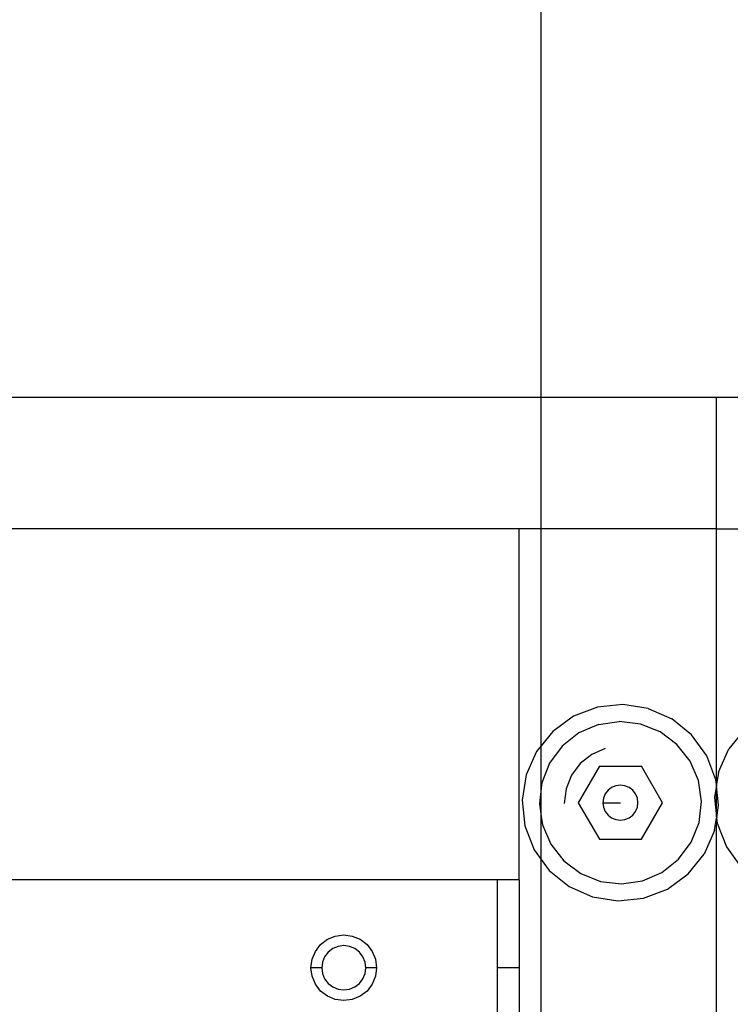
# Model space of a CAD drawing. Extents: x -101 to 101, y -32 to 33.
# Drawn here: x -29 to -25, y -1 to 4 of the extents above; entities that cross this region are included whole.
import ezdxf

# ---------------------------------------------------------------- set-up
doc = ezdxf.new("R2010")
doc.units = 0
doc.header["$MEASUREMENT"] = 0
doc.layers.get('0').update_dxf_attribs({"linetype": 'CONTINUOUS'})

msp = doc.modelspace()

# ---------------------------------------------------------------- linework, layer by layer
for p, q in [((-25.6642, 2.3191), (-25.6642, 19.6862)), ((-28.7292, 2.3191), (-25.6642, 2.3191)), ((-25.6642, 1.5691), (-25.6642, 2.3191)), ((-25.6642, 2.3191), (-24.6642, 2.3191)), ((-24.6642, 1.5691), (-24.6642, 2.3191)), ((-24.6642, 2.3191), (-23.6642, 2.3191)), ((-25.7892, 1.5691), (-28.7292, 1.5691)), ((-25.6642, 1.5691), (-25.7892, 1.5691)), ((-25.7892, -0.4309), (-25.7892, 1.5691)), ((-24.6642, 1.5691), (-25.6642, 1.5691)), ((-25.6642, 0.3335), (-25.6642, 1.5691)), ((-24.6642, 1.5691), (-23.6642, 1.5691)), ((-24.6642, 0.1129), (-24.6642, 1.5691)), ((-25.198, 0.5691), (-25.3434, 0.5537)), ((-25.0536, 0.5463), (-25.198, 0.5691)), ((-25.3434, 0.5537), (-25.4799, 0.5013)), ((-25.0536, 0.5463), (-24.9201, 0.4869)), ((-25.4799, 0.5013), (-25.5981, 0.4153)), ((-25.3382, 0.4541), (-25.449, 0.4064)), ((-25.3382, 0.4541), (-25.2187, 0.4715)), ((-25.0989, 0.4574), (-25.2187, 0.4715)), ((-24.9868, 0.4128), (-25.0989, 0.4574)), ((-24.8064, 0.395), (-24.9201, 0.4869)), ((-25.5981, 0.4153), (-25.6642, 0.3335)), ((-25.449, 0.4064), (-25.5437, 0.3317)), ((-24.89, 0.3406), (-24.9868, 0.4128)), ((-24.7204, 0.2768), (-24.8064, 0.395)), ((-24.5018, 0.4306), (-24.5937, 0.317)), ((-24.8152, 0.2459), (-24.89, 0.3406)), ((-25.69, 0.3016), (-25.7494, 0.168)), ((-25.6642, 0.3335), (-25.69, 0.3016)), ((-25.6642, 0.0913), (-25.6642, 0.3335)), ((-25.5437, 0.3317), (-25.6159, 0.2349)), ((-25.3762, 0.2842), (-25.4417, 0.2324)), ((-25.2994, 0.3172), (-25.3762, 0.2842)), ((-24.6531, 0.1834), (-24.5937, 0.317)), ((-25.6159, 0.2349), (-25.6605, 0.1228)), ((-25.4417, 0.2324), (-25.4917, 0.1655)), ((-24.7675, 0.135), (-24.8152, 0.2459)), ((-24.6679, 0.1403), (-24.7204, 0.2768)), ((-25.3324, 0.2171), (-25.4524, 0.0093)), ((-25.3324, 0.2171), (-25.0924, 0.2171)), ((-24.9724, 0.0093), (-25.0924, 0.2171)), ((-24.6531, 0.1834), (-24.6642, 0.1129)), ((-25.7494, 0.168), (-25.7722, 0.0236)), ((-25.6605, 0.1228), (-25.6642, 0.0913)), ((-25.4917, 0.1655), (-25.5226, 0.0879)), ((-24.7501, 0.0156), (-24.7675, 0.135)), ((-24.6642, 0.1129), (-24.6679, 0.1403)), ((-24.6647, 0.1099), (-24.6642, 0.1129)), ((-25.6642, 0.0913), (-25.6746, 0.0029)), ((-25.6642, -0.0685), (-25.6642, 0.0913)), ((-25.5226, 0.0879), (-25.5324, 0.0049)), ((-25.299, 0.0593), (-25.309, 0.0352)), ((-25.2831, 0.08), (-25.299, 0.0593)), ((-25.2624, 0.0959), (-25.2831, 0.08)), ((-25.2383, 0.1059), (-25.2624, 0.0959)), ((-25.2124, 0.1093), (-25.2383, 0.1059)), ((-25.1865, 0.1059), (-25.2124, 0.1093)), ((-25.1624, 0.0959), (-25.1865, 0.1059)), ((-25.1417, 0.08), (-25.1624, 0.0959)), ((-25.1258, 0.0593), (-25.1417, 0.08)), ((-25.1158, 0.0352), (-25.1258, 0.0593)), ((-24.6647, 0.1099), (-24.6759, 0.039)), ((-24.6642, 0.1054), (-24.6647, 0.1099)), ((-24.6526, -0.0051), (-24.6642, 0.1054)), ((-24.6642, -0.0715), (-24.6642, 0.1054)), ((-25.7722, 0.0236), (-25.7568, -0.1217)), ((-25.6746, 0.0029), (-25.6642, -0.0685)), ((-25.4524, 0.0093), (-25.3324, -0.1986)), ((-25.309, 0.0352), (-25.3124, 0.0093)), ((-25.3124, 0.0093), (-25.309, -0.0166)), ((-25.3124, 0.0093), (-25.2124, 0.0093)), ((-25.1124, 0.0093), (-25.1158, 0.0352)), ((-25.1158, -0.0166), (-25.1124, 0.0093)), ((-25.0924, -0.1986), (-24.9724, 0.0093)), ((-24.7642, -0.1042), (-24.7501, 0.0156)), ((-24.6759, 0.039), (-24.6642, -0.0715)), ((-25.309, -0.0166), (-25.299, -0.0407)), ((-25.299, -0.0407), (-25.2831, -0.0614)), ((-25.1417, -0.0614), (-25.1258, -0.0407)), ((-25.1258, -0.0407), (-25.1158, -0.0166)), ((-24.6638, -0.076), (-24.6526, -0.0051)), ((-25.6642, -0.0685), (-25.6573, -0.1165)), ((-25.6642, -0.3134), (-25.6642, -0.0685)), ((-25.2831, -0.0614), (-25.2624, -0.0773)), ((-25.2624, -0.0773), (-25.2383, -0.0873)), ((-25.2383, -0.0873), (-25.2124, -0.0907)), ((-25.2124, -0.0907), (-25.1865, -0.0873)), ((-25.1865, -0.0873), (-25.1624, -0.0773)), ((-25.1624, -0.0773), (-25.1417, -0.0614)), ((-24.8089, -0.2164), (-24.7642, -0.1042)), ((-24.6754, -0.1495), (-24.6642, -0.079)), ((-24.6642, -0.0715), (-24.6638, -0.076)), ((-24.6642, -0.079), (-24.6638, -0.076)), ((-24.6642, -0.079), (-24.6606, -0.1064)), ((-24.6642, -5.3684), (-24.6642, -0.079)), ((-24.6606, -0.1064), (-24.6081, -0.2428)), ((-25.7568, -0.1217), (-25.7044, -0.2582)), ((-25.6573, -0.1165), (-25.6095, -0.2273)), ((-24.6754, -0.1495), (-24.7348, -0.2831)), ((-25.3324, -0.1986), (-25.0924, -0.1986)), ((-24.881, -0.3131), (-24.8089, -0.2164)), ((-25.7044, -0.2582), (-25.6642, -0.3134)), ((-25.6095, -0.2273), (-25.5348, -0.3221)), ((-24.6081, -0.2428), (-24.5221, -0.3611)), ((-25.6642, -0.3134), (-25.6184, -0.3764)), ((-25.6642, -4.3138), (-25.6642, -0.3134)), ((-25.5348, -0.3221), (-25.438, -0.3942)), ((-24.9758, -0.3879), (-24.881, -0.3131)), ((-24.8267, -0.3967), (-24.7348, -0.2831)), ((-25.6184, -0.3764), (-25.5047, -0.4684)), ((-25.0866, -0.4356), (-24.9758, -0.3879)), ((-25.9142, -0.4309), (-30.5836, -0.4309)), ((-25.7892, -0.4309), (-25.9142, -0.4309)), ((-25.9142, -0.4309), (-25.9142, -0.9309)), ((-25.7892, -0.4309), (-25.7892, -0.9309)), ((-25.438, -0.3942), (-25.3259, -0.4389)), ((-25.3259, -0.4389), (-25.2061, -0.453)), ((-25.2061, -0.453), (-25.0866, -0.4356)), ((-24.9449, -0.4827), (-24.8267, -0.3967)), ((-25.5047, -0.4684), (-25.3711, -0.5277)), ((-25.0814, -0.5352), (-24.9449, -0.4827)), ((-25.3711, -0.5277), (-25.2267, -0.5505)), ((-25.2267, -0.5505), (-25.0814, -0.5352)), ((-26.9217, -0.7985), (-26.8829, -0.7687)), ((-26.8829, -0.7687), (-26.8377, -0.75)), ((-26.8377, -0.75), (-26.7892, -0.7436)), ((-26.7892, -0.7436), (-26.7408, -0.75)), ((-26.7408, -0.75), (-26.6956, -0.7687)), ((-26.6956, -0.7687), (-26.6568, -0.7985)), ((-26.9701, -0.8824), (-26.9514, -0.8373)), ((-26.9514, -0.8373), (-26.9217, -0.7985)), ((-26.8523, -0.8217), (-26.8784, -0.8417)), ((-26.8219, -0.8091), (-26.8523, -0.8217)), ((-26.7892, -0.8048), (-26.8219, -0.8091)), ((-26.7566, -0.8091), (-26.7892, -0.8048)), ((-26.7262, -0.8217), (-26.7566, -0.8091)), ((-26.7001, -0.8417), (-26.7262, -0.8217)), ((-26.6568, -0.7985), (-26.6271, -0.8373)), ((-26.6271, -0.8373), (-26.6084, -0.8824)), ((-26.9765, -0.9309), (-26.9701, -0.8824)), ((-26.8984, -0.8679), (-26.911, -0.8983)), ((-26.8784, -0.8417), (-26.8984, -0.8679)), ((-26.68, -0.8679), (-26.7001, -0.8417)), ((-26.6675, -0.8983), (-26.68, -0.8679)), ((-26.6084, -0.8824), (-26.602, -0.9309)), ((-26.9701, -0.9794), (-26.9765, -0.9309)), ((-26.9153, -0.9309), (-26.9765, -0.9309)), ((-26.911, -0.8983), (-26.9153, -0.9309)), ((-26.9153, -0.9309), (-26.911, -0.9635)), ((-26.6632, -0.9309), (-26.6675, -0.8983)), ((-26.6675, -0.9635), (-26.6632, -0.9309)), ((-26.602, -0.9309), (-26.6632, -0.9309)), ((-26.602, -0.9309), (-26.6084, -0.9794)), ((-25.7892, -0.9309), (-25.9142, -0.9309)), ((-25.9142, -0.9309), (-25.9142, -1.6809)), ((-25.7892, -0.9309), (-25.7892, -2.6809)), ((-26.9514, -1.0245), (-26.9701, -0.9794)), ((-26.911, -0.9635), (-26.8984, -0.9939)), ((-26.8984, -0.9939), (-26.8784, -1.0201)), ((-26.7001, -1.0201), (-26.68, -0.9939)), ((-26.68, -0.9939), (-26.6675, -0.9635)), ((-26.6084, -0.9794), (-26.6271, -1.0245)), ((-26.9217, -1.0633), (-26.9514, -1.0245)), ((-26.8829, -1.0931), (-26.9217, -1.0633)), ((-26.8784, -1.0201), (-26.8523, -1.0401)), ((-26.8523, -1.0401), (-26.8219, -1.0527)), ((-26.8219, -1.0527), (-26.7892, -1.057)), ((-26.7892, -1.057), (-26.7566, -1.0527)), ((-26.7566, -1.0527), (-26.7262, -1.0401)), ((-26.7262, -1.0401), (-26.7001, -1.0201)), ((-26.6568, -1.0633), (-26.6956, -1.0931)), ((-26.6271, -1.0245), (-26.6568, -1.0633)), ((-26.8377, -1.1118), (-26.8829, -1.0931)), ((-26.7892, -1.1182), (-26.8377, -1.1118)), ((-26.7408, -1.1118), (-26.7892, -1.1182)), ((-26.6956, -1.0931), (-26.7408, -1.1118))]:
    msp.add_line(p, q)

doc.saveas('drawing.dxf')
